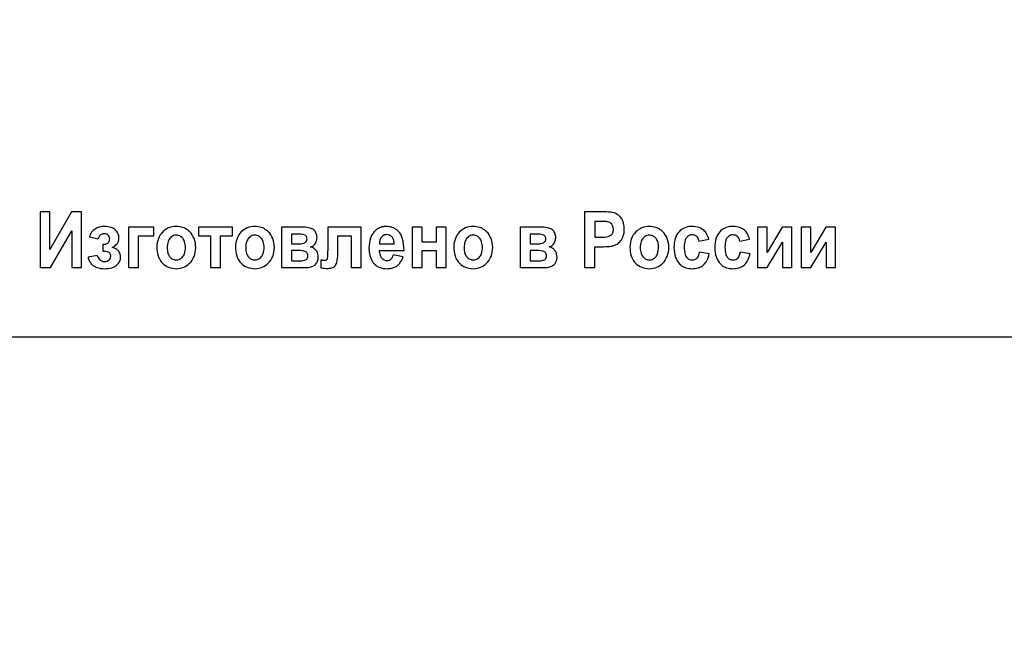
# Model space of a CAD drawing. Units: millimetres. Extents: x -317 to 11335, y -5692 to 2702.
# Drawn here: x 9930 to 9990, y 1642 to 1680 of the extents above; entities that cross this region are included whole.
import ezdxf

# ---------------------------------------------------------------- set-up
doc = ezdxf.new("R2010")
doc.units = ezdxf.units.MM
doc.linetypes.add('K5LT_BASIC', pattern=[0])
doc.linetypes.add('K5LT_THIN', pattern=[0])
doc.layers.add('Системный слой', color=7, linetype='Continuous')
doc.styles.add('KDIMTEXTSTYLE', font='GOST_AU.SHX', dxfattribs={"width": 0.96, "oblique": 15, "height": 5})
doc.dimstyles.new('KDIMSTYLE (1.00)', dxfattribs={"dimtxt": 5, "dimasz": 1, "dimexe": 2, "dimexo": 0, "dimgap": 1, "dimtad": 1, "dimtxsty": 'KDIMTEXTSTYLE', "dimsah": 1, "dimcen": 0, "dimdle": 1, "dimadec": 0, "dimazin": 0, "dimtfac": 0.667, "dimtmove": 0, "dimatfit": 3, "dimfxl": 0, "dimtvp": 1, "dimtolj": 1, "dimtzin": 0, "dimarcsym": 0})

# ---------------------------------------------------------------- blocks, each defined once
blk = doc.blocks.new('KDIMARROW_01')
at = {"layer": 'Системный слой'}
blk.add_hatch(color=0, dxfattribs=at).paths.add_polyline_path([(0, 0), (-15, 3.325), (-13.5, 0), (-15, -3.325)])
at = {"layer": 'Системный слой', "color": 0, "linetype": 'K5LT_THIN', "lineweight": 15}
for p, q in [((-13.5, 0), (-15, 3.325)), ((-15, 3.325), (0, 0)), ((0, 0), (-15, -3.325)), ((-15, -3.325), (-13.5, 0)), ((0, 0), (-1, 0))]:
    blk.add_line(p, q, dxfattribs=at)

msp = doc.modelspace()

# ---------------------------------------------------------------- linework, layer by layer
at = {"layer": 'Системный слой', "color": 5, "linetype": 'K5LT_BASIC', "lineweight": 30, "true_color": 0x0000ff}
for p, q in [((9931.006, 1668.074), (9931.006, 1664.679)), ((9931.595, 1668.074), (9931.006, 1668.074)), ((9931.595, 1665.782), (9931.595, 1668.074)), ((9932.917, 1668.074), (9931.595, 1665.782)), ((9933.542, 1668.074), (9932.917, 1668.074)), ((9933.542, 1664.679), (9933.542, 1668.074)), ((9965.183, 1668.074), (9964.155, 1668.074)), ((9964.155, 1668.074), (9964.155, 1664.679)), ((9964.798, 1667.498), (9964.798, 1666.532)), ((9965.106, 1667.498), (9964.798, 1667.498)), ((9931.64, 1664.679), (9932.953, 1666.92)), ((9932.953, 1666.92), (9932.953, 1664.679)), ((9937.931, 1667.143), (9936.386, 1667.143)), ((9936.386, 1667.143), (9936.386, 1664.679)), ((9937.931, 1666.62), (9937.931, 1667.143)), ((9942.728, 1667.143), (9940.656, 1667.143)), ((9940.656, 1667.143), (9940.656, 1666.62)), ((9942.728, 1666.62), (9942.728, 1667.143)), ((9945.71, 1667.143), (9945.71, 1664.679)), ((9947.05, 1667.143), (9945.71, 1667.143)), ((9947.722, 1666.933), (9947.672, 1666.98)), ((9948.539, 1667.143), (9948.539, 1665.707)), ((9950.557, 1667.143), (9948.539, 1667.143)), ((9950.557, 1664.679), (9950.557, 1667.143)), ((9952.82, 1666.903), (9952.726, 1666.987)), ((9954.277, 1667.143), (9953.669, 1667.143)), ((9953.669, 1667.143), (9953.669, 1664.679)), ((9954.277, 1666.239), (9954.277, 1667.143)), ((9955.741, 1667.143), (9955.134, 1667.143)), ((9955.134, 1667.143), (9955.134, 1666.239)), ((9955.741, 1664.679), (9955.741, 1667.143)), ((9961.586, 1667.143), (9960.246, 1667.143)), ((9960.246, 1667.143), (9960.246, 1664.679)), ((9962.259, 1666.933), (9962.208, 1666.98)), ((9970.713, 1667.188), (9970.64, 1667.186)), ((9973.195, 1667.188), (9973.122, 1667.186)), ((9974.694, 1667.143), (9974.694, 1664.679)), ((9975.274, 1667.143), (9974.694, 1667.143)), ((9975.274, 1665.6), (9975.274, 1667.143)), ((9976.203, 1667.143), (9975.274, 1665.6)), ((9976.793, 1667.143), (9976.203, 1667.143)), ((9976.793, 1664.679), (9976.793, 1667.143)), ((9977.933, 1667.143), (9977.353, 1667.143)), ((9977.353, 1667.143), (9977.353, 1664.679)), ((9977.933, 1665.6), (9977.933, 1667.143)), ((9978.862, 1667.143), (9977.933, 1665.6)), ((9979.452, 1667.143), (9978.862, 1667.143)), ((9979.452, 1664.679), (9979.452, 1667.143)), ((9934.018, 1666.549), (9934.536, 1666.425)), ((9934.662, 1666.65), (9934.683, 1666.669)), ((9936.993, 1664.679), (9936.993, 1666.62)), ((9936.993, 1666.62), (9937.931, 1666.62)), ((9939, 1666.552), (9938.948, 1666.505)), ((9940.656, 1666.62), (9941.388, 1666.62)), ((9941.388, 1666.62), (9941.388, 1664.679)), ((9941.996, 1666.62), (9942.728, 1666.62)), ((9941.996, 1664.679), (9941.996, 1666.62)), ((9943.787, 1666.552), (9943.734, 1666.505)), ((9946.317, 1666.727), (9946.317, 1666.124)), ((9946.717, 1666.727), (9946.317, 1666.727)), ((9947.217, 1666.599), (9947.198, 1666.621)), ((9949.146, 1665.509), (9949.146, 1666.62)), ((9949.146, 1666.62), (9949.95, 1666.62)), ((9949.95, 1666.62), (9949.95, 1664.679)), ((9951.868, 1666.606), (9951.798, 1666.539)), ((9955.134, 1666.239), (9954.277, 1666.239)), ((9957.082, 1666.552), (9957.029, 1666.505)), ((9961.253, 1666.727), (9960.854, 1666.727)), ((9960.854, 1666.727), (9960.854, 1666.124)), ((9961.753, 1666.599), (9961.734, 1666.621)), ((9964.798, 1666.532), (9965.148, 1666.532)), ((9967.807, 1666.552), (9967.754, 1666.505)), ((9970.399, 1666.545), (9970.442, 1666.584)), ((9971.132, 1666.292), (9971.731, 1666.408)), ((9972.881, 1666.545), (9972.924, 1666.584)), ((9973.614, 1666.292), (9974.213, 1666.408)), ((9975.274, 1664.679), (9976.212, 1666.237)), ((9976.212, 1666.237), (9976.212, 1664.679)), ((9977.933, 1664.679), (9978.871, 1666.237)), ((9978.871, 1666.237), (9978.871, 1664.679)), ((9934.822, 1666.097), (9934.822, 1665.681)), ((9934.822, 1665.681), (9934.925, 1665.681)), ((9935.234, 1665.574), (9935.257, 1665.548)), ((9946.317, 1666.124), (9946.717, 1666.124)), ((9946.636, 1665.725), (9946.317, 1665.725)), ((9946.317, 1665.725), (9946.317, 1665.096)), ((9947.246, 1665.608), (9947.222, 1665.629)), ((9951.661, 1665.725), (9953.17, 1665.725)), ((9951.672, 1666.124), (9952.572, 1666.124)), ((9954.277, 1665.716), (9955.134, 1665.716)), ((9954.277, 1664.679), (9954.277, 1665.716)), ((9955.134, 1665.716), (9955.134, 1664.679)), ((9960.854, 1666.124), (9961.253, 1666.124)), ((9961.172, 1665.725), (9960.854, 1665.725)), ((9960.854, 1665.725), (9960.854, 1665.096)), ((9961.782, 1665.608), (9961.759, 1665.629)), ((9964.798, 1664.679), (9964.798, 1665.956)), ((9964.798, 1665.956), (9965.215, 1665.956)), ((9971.758, 1665.512), (9971.159, 1665.619)), ((9974.239, 1665.512), (9973.641, 1665.619)), ((9934.491, 1665.415), (9933.928, 1665.308)), ((9938.381, 1665.043), (9938.467, 1664.945)), ((9939.611, 1665.252), (9939.663, 1665.299)), ((9943.167, 1665.043), (9943.254, 1664.945)), ((9944.397, 1665.252), (9944.449, 1665.299)), ((9946.317, 1665.096), (9946.809, 1665.096)), ((9947.226, 1665.183), (9947.249, 1665.203)), ((9947.776, 1664.88), (9947.828, 1664.94)), ((9948.111, 1665.143), (9948.11, 1665.143)), ((9948.11, 1665.143), (9948.11, 1664.675)), ((9948.114, 1665.143), (9948.111, 1665.143)), ((9948.117, 1665.143), (9948.114, 1665.143)), ((9948.121, 1665.143), (9948.117, 1665.143)), ((9948.126, 1665.142), (9948.121, 1665.143)), ((9948.132, 1665.142), (9948.126, 1665.142)), ((9948.141, 1665.142), (9948.132, 1665.142)), ((9948.152, 1665.141), (9948.141, 1665.142)), ((9948.166, 1665.141), (9948.152, 1665.141)), ((9948.183, 1665.14), (9948.166, 1665.141)), ((9948.203, 1665.139), (9948.183, 1665.14)), ((9948.212, 1665.138), (9948.203, 1665.139)), ((9948.49, 1665.179), (9948.479, 1665.168)), ((9953.126, 1665.344), (9952.518, 1665.45)), ((9956.463, 1665.043), (9956.549, 1664.945)), ((9957.693, 1665.252), (9957.745, 1665.299)), ((9960.854, 1665.096), (9961.345, 1665.096)), ((9961.762, 1665.183), (9961.785, 1665.203)), ((9962.312, 1664.88), (9962.364, 1664.94)), ((9967.187, 1665.043), (9967.274, 1664.945)), ((9968.417, 1665.252), (9968.469, 1665.299)), ((9971.034, 1665.286), (9971.008, 1665.257)), ((9973.516, 1665.286), (9973.49, 1665.257)), ((9931.006, 1664.679), (9931.64, 1664.679)), ((9932.953, 1664.679), (9933.542, 1664.679)), ((9935.651, 1664.816), (9935.725, 1664.882)), ((9936.386, 1664.679), (9936.993, 1664.679)), ((9941.388, 1664.679), (9941.996, 1664.679)), ((9945.71, 1664.679), (9947.168, 1664.679)), ((9949.95, 1664.679), (9950.557, 1664.679)), ((9953.669, 1664.679), (9954.277, 1664.679)), ((9955.134, 1664.679), (9955.741, 1664.679)), ((9960.246, 1664.679), (9961.704, 1664.679)), ((9964.155, 1664.679), (9964.798, 1664.679)), ((9969.951, 1664.906), (9970.048, 1664.821)), ((9972.433, 1664.906), (9972.529, 1664.821)), ((9974.694, 1664.679), (9975.274, 1664.679)), ((9976.212, 1664.679), (9976.793, 1664.679)), ((9977.353, 1664.679), (9977.933, 1664.679)), ((9978.871, 1664.679), (9979.452, 1664.679)), ((9895.684, 1660.461), (10040.684, 1660.461))]:
    msp.add_line(p, q, dxfattribs=at)
for centre, radius, start, end in [((9965.183, 1659.393), 8.681, 86.16065, 90), ((9965.706, 1667.197), 0.86, 73.93849, 86.16065), ((9965.733, 1667.269), 0.783, 51.32476, 74.33059), ((9965.106, 1660.698), 6.8, 87.09968, 90), ((9965.411, 1666.717), 0.774, 78.4929, 87.09968), ((9965.479, 1667.03), 0.453, 61.57257, 78.9898), ((9965.489, 1667.049), 0.432, 43.73098, 61.57257), ((9965.504, 1667.062), 0.412, 20.34538, 43.73098), ((9965.641, 1667.154), 0.93, 30.24545, 51.32476), ((9965.653, 1667.161), 0.916, 13.25853, 30.24545), ((9965.085, 1667.027), 1.499, 0, 13.25853), ((9934.834, 1666.349), 0.841, 144.7466, 166.21537), ((9934.733, 1666.42), 0.717, 121.4802, 144.7466), ((9934.888, 1666.168), 1.013, 105.06091, 121.4802), ((9934.937, 1665.985), 1.203, 90, 105.06091), ((9934.93, 1666.233), 0.512, 90, 106.95662), ((9934.93, 1666.352), 0.392, 70.16882, 90), ((9934.937, 1665.892), 1.295, 72.07855, 90), ((9935.122, 1666.463), 0.695, 47.52252, 72.07855), ((9935.133, 1666.476), 0.679, 23.61499, 47.52252), ((9935.118, 1666.469), 0.695, 0, 23.61499), ((9939.319, 1666.034), 1.179, 135.73876, 159.0304), ((9939.22, 1666.131), 1.04, 111.73408, 135.73876), ((9939.303, 1665.922), 1.266, 90, 111.73408), ((9939.303, 1665.911), 1.277, 72.14469, 90), ((9939.378, 1666.142), 1.034, 52.28288, 72.14469), ((9939.33, 1666.081), 1.112, 48.54649, 52.28288), ((9939.281, 1666.025), 1.185, 44.92812, 48.54649), ((9939.279, 1666.023), 1.188, 21.12026, 44.92812), ((9944.105, 1666.034), 1.179, 135.73876, 159.0304), ((9944.006, 1666.131), 1.04, 111.73408, 135.73876), ((9944.089, 1665.922), 1.266, 90, 111.73408), ((9944.089, 1665.911), 1.277, 72.14469, 90), ((9944.164, 1666.142), 1.034, 52.28288, 72.14469), ((9944.116, 1666.081), 1.112, 48.54649, 52.28288), ((9944.068, 1666.025), 1.185, 44.92812, 48.54649), ((9944.066, 1666.023), 1.188, 21.12026, 44.92812), ((9947.05, 1665.577), 1.566, 75.24587, 90), ((9947.296, 1666.509), 0.602, 51.34699, 75.24587), ((9947.375, 1666.603), 0.479, 19.06327, 43.57716), ((9947.084, 1666.502), 0.788, 0, 19.06327), ((9952.145, 1666.15), 1.067, 137.49258, 161.88889), ((9952.103, 1666.188), 1.01, 119.06043, 137.49258), ((9952.055, 1666.274), 0.911, 99.6453, 119.06043), ((9952.073, 1666.169), 1.018, 94.67765, 99.6453), ((9952.084, 1666.04), 1.148, 90, 94.67765), ((9952.084, 1665.975), 1.213, 72.62898, 90), ((9952.178, 1666.275), 0.898, 52.41594, 72.62898), ((9952.125, 1666.21), 0.982, 16.54174, 44.88675), ((9957.4, 1666.034), 1.179, 135.73876, 159.0304), ((9957.301, 1666.131), 1.04, 111.73408, 135.73876), ((9957.385, 1665.922), 1.266, 90, 111.73408), ((9957.385, 1665.911), 1.277, 72.14469, 90), ((9957.459, 1666.142), 1.034, 52.28288, 72.14469), ((9957.412, 1666.081), 1.112, 48.54649, 52.28288), ((9957.363, 1666.025), 1.185, 44.92812, 48.54649), ((9957.361, 1666.023), 1.188, 21.12026, 44.92812), ((9961.586, 1665.577), 1.566, 75.24587, 90), ((9961.832, 1666.509), 0.602, 51.34699, 75.24587), ((9961.912, 1666.603), 0.479, 19.06327, 43.57716), ((9961.62, 1666.502), 0.788, 0, 19.06327), ((9965.497, 1666.974), 0.418, 310.79269, 336.86251), ((9965.395, 1667.017), 0.528, 336.86251, 0), ((9965.381, 1667.017), 0.542, 0, 20.34538), ((9965.208, 1667.027), 1.376, 342.63447, 0), ((9968.125, 1666.034), 1.179, 135.73876, 159.0304), ((9968.026, 1666.131), 1.04, 111.73408, 135.73876), ((9968.11, 1665.922), 1.266, 90, 111.73408), ((9968.11, 1665.911), 1.277, 72.14469, 90), ((9968.184, 1666.142), 1.034, 52.28288, 72.14469), ((9968.137, 1666.081), 1.112, 48.54649, 52.28288), ((9968.088, 1666.025), 1.185, 44.92812, 48.54649), ((9968.086, 1666.023), 1.188, 21.12026, 44.92812), ((9970.676, 1666.169), 1.027, 137.32402, 161.94433), ((9970.612, 1666.228), 0.941, 113.96138, 137.32402), ((9970.698, 1666.036), 1.152, 92.86892, 113.96138), ((9970.713, 1665.806), 1.382, 71.88825, 90), ((9970.902, 1666.384), 0.773, 47.59845, 71.88825), ((9970.842, 1666.317), 0.864, 29.27287, 47.59845), ((9970.312, 1666.021), 1.47, 15.2524, 29.27287), ((9973.157, 1666.169), 1.027, 137.32402, 161.94433), ((9973.094, 1666.228), 0.941, 113.96138, 137.32402), ((9973.179, 1666.036), 1.152, 92.86892, 113.96138), ((9973.195, 1665.806), 1.382, 71.88825, 90), ((9973.384, 1666.384), 0.773, 47.59845, 71.88825), ((9973.323, 1666.317), 0.864, 29.27287, 47.59845), ((9972.794, 1666.021), 1.47, 15.2524, 29.27287), ((9935.547, 1666.042), 1.082, 150.62982, 159.2548), ((9934.934, 1666.387), 0.378, 136.01072, 150.62982), ((9934.863, 1666.453), 0.282, 106.95662, 129.88227), ((9934.999, 1666.324), 0.205, 283.93205, 314.06545), ((9934.982, 1666.497), 0.239, 44.66386, 70.16882), ((9934.887, 1666.44), 0.366, 314.06545, 336.42662), ((9934.911, 1666.426), 0.339, 22.32475, 44.66386), ((9934.92, 1666.426), 0.33, 336.42662, 0), ((9934.91, 1666.426), 0.34, 0, 22.32475), ((9935.348, 1666.422), 0.457, 317.11183, 339.96507), ((9935.22, 1666.469), 0.593, 339.96507, 0), ((9939.573, 1665.937), 1.451, 159.0304, 180), ((9939.937, 1665.902), 1.19, 161.57918, 180), ((9939.36, 1666.094), 0.582, 135.12511, 161.57918), ((9939.298, 1666.172), 0.483, 108.76514, 128.05176), ((9939.306, 1666.146), 0.51, 90, 108.76514), ((9939.306, 1666.168), 0.488, 64.88237, 90), ((9939.284, 1666.12), 0.54, 41.02591, 64.88237), ((9939.247, 1666.088), 0.59, 16.80872, 41.02591), ((9938.648, 1665.907), 1.215, 0, 16.80872), ((9938.984, 1665.909), 1.505, 0, 21.12026), ((9944.359, 1665.937), 1.451, 159.0304, 180), ((9944.723, 1665.902), 1.19, 161.57918, 180), ((9944.147, 1666.094), 0.582, 135.12511, 161.57918), ((9944.084, 1666.172), 0.483, 108.76514, 128.05176), ((9944.093, 1666.146), 0.51, 90, 108.76514), ((9944.093, 1666.168), 0.488, 64.88237, 90), ((9944.07, 1666.12), 0.54, 41.02591, 64.88237), ((9944.033, 1666.088), 0.59, 16.80872, 41.02591), ((9943.434, 1665.907), 1.215, 0, 16.80872), ((9943.77, 1665.909), 1.505, 0, 21.12026), ((9946.717, 1665.055), 1.672, 77.60442, 90), ((9946.717, 1667.519), 1.395, 270, 283.93922), ((9946.982, 1666.452), 0.295, 283.93922, 314.51608), ((9947.022, 1666.444), 0.249, 45.12275, 77.60442), ((9947.027, 1666.406), 0.231, 314.51608, 339.29072), ((9947.052, 1666.474), 0.207, 16.54678, 37.29834), ((9946.935, 1666.44), 0.329, 339.29072, 0), ((9946.939, 1666.44), 0.325, 0, 16.54678), ((9947.291, 1666.477), 0.576, 315.89133, 338.56364), ((9947.228, 1666.502), 0.643, 338.56364, 0), ((9952.958, 1665.884), 1.922, 161.88889, 180), ((9952.616, 1666.132), 0.944, 172.59725, 180.48818), ((9952.319, 1666.171), 0.645, 163.04336, 172.59725), ((9952.23, 1666.198), 0.552, 151.93938, 163.04336), ((9952.155, 1666.237), 0.467, 139.86863, 151.93938), ((9952.107, 1666.299), 0.389, 108.38877, 127.99813), ((9952.124, 1666.249), 0.442, 90, 108.38877), ((9952.124, 1666.29), 0.401, 65.71755, 90), ((9952.109, 1666.257), 0.437, 42.47692, 65.71755), ((9952.104, 1666.252), 0.445, 18.13059, 42.47692), ((9951.647, 1666.103), 0.925, 1.32294, 18.13059), ((9950.64, 1665.769), 2.531, 358.99898, 16.54174), ((9957.654, 1665.937), 1.451, 159.0304, 180), ((9958.018, 1665.902), 1.19, 161.57918, 180), ((9957.442, 1666.094), 0.582, 135.12511, 161.57918), ((9957.379, 1666.172), 0.483, 108.76514, 128.05176), ((9957.388, 1666.146), 0.51, 90, 108.76514), ((9957.388, 1666.168), 0.488, 64.88237, 90), ((9957.366, 1666.12), 0.54, 41.02591, 64.88237), ((9957.328, 1666.088), 0.59, 16.80872, 41.02591), ((9956.73, 1665.907), 1.215, 0, 16.80872), ((9957.065, 1665.909), 1.505, 0, 21.12026), ((9961.253, 1665.055), 1.672, 77.60442, 90), ((9961.253, 1667.519), 1.395, 270, 283.93922), ((9961.518, 1666.452), 0.295, 283.93922, 314.51608), ((9961.558, 1666.444), 0.249, 45.12275, 77.60442), ((9961.563, 1666.406), 0.231, 314.51608, 339.29072), ((9961.588, 1666.474), 0.207, 16.54678, 37.29834), ((9961.472, 1666.44), 0.329, 339.29072, 0), ((9961.475, 1666.44), 0.325, 0, 16.54678), ((9961.827, 1666.477), 0.576, 315.89133, 338.56364), ((9961.764, 1666.502), 0.643, 338.56364, 0), ((9965.148, 1668.853), 2.321, 270, 281.41817), ((9965.536, 1666.928), 0.357, 281.41817, 310.79269), ((9965.657, 1666.873), 0.899, 302.64863, 321.54888), ((9965.628, 1666.896), 0.937, 321.54888, 342.63447), ((9968.379, 1665.937), 1.451, 159.0304, 180), ((9968.743, 1665.902), 1.19, 161.57918, 180), ((9968.167, 1666.094), 0.582, 135.12511, 161.57918), ((9968.104, 1666.172), 0.483, 108.76514, 128.05176), ((9968.113, 1666.146), 0.51, 90, 108.76514), ((9968.113, 1666.168), 0.488, 64.88237, 90), ((9968.091, 1666.12), 0.54, 41.02591, 64.88237), ((9968.053, 1666.088), 0.59, 16.80872, 41.02591), ((9967.454, 1665.907), 1.215, 0, 16.80872), ((9967.79, 1665.909), 1.505, 0, 21.12026), ((9971.502, 1665.9), 1.897, 161.94433, 180), ((9971.732, 1665.946), 1.501, 164.30065, 180), ((9970.716, 1666.231), 0.446, 135.29107, 164.30065), ((9970.689, 1666.266), 0.403, 107.79639, 127.85611), ((9970.722, 1666.163), 0.511, 90, 107.79639), ((9970.722, 1666.183), 0.49, 72.44448, 90), ((9970.767, 1666.325), 0.342, 51.37927, 72.44448), ((9970.765, 1666.323), 0.344, 26.97069, 51.37927), ((9970.513, 1666.195), 0.627, 8.95729, 26.97069), ((9973.984, 1665.9), 1.897, 161.94433, 180), ((9974.214, 1665.946), 1.501, 164.30065, 180), ((9973.198, 1666.231), 0.446, 135.29107, 164.30065), ((9973.171, 1666.266), 0.403, 107.79639, 127.85611), ((9973.204, 1666.163), 0.511, 90, 107.79639), ((9973.204, 1666.183), 0.49, 72.44448, 90), ((9973.249, 1666.325), 0.342, 51.37927, 72.44448), ((9973.247, 1666.323), 0.344, 26.97069, 51.37927), ((9972.995, 1666.195), 0.627, 8.95729, 26.97069), ((9934.822, 1667.04), 0.942, 270, 283.93205), ((9934.925, 1665.107), 0.574, 70.91378, 90), ((9935.008, 1665.346), 0.321, 45.29983, 70.91378), ((9935.062, 1665.396), 0.247, 17.60513, 37.79799), ((9934.763, 1667.155), 1.398, 297.31752, 305.53102), ((9935.131, 1664.97), 0.982, 56.23328, 73.81039), ((9935.166, 1666.591), 0.704, 305.53102, 317.11183), ((9935.389, 1665.356), 0.517, 31.92941, 56.23328), ((9935.397, 1665.361), 0.508, 14.76115, 31.92941), ((9940.041, 1665.937), 1.919, 180, 196.15662), ((9939.983, 1665.902), 1.236, 180, 196.63288), ((9939.361, 1665.716), 0.587, 196.63288, 220.87616), ((9938.644, 1665.907), 1.219, 341.76148, 0), ((9938.971, 1665.909), 1.517, 338.9306, 0), ((9944.827, 1665.937), 1.919, 180, 196.15662), ((9944.77, 1665.902), 1.236, 180, 196.63288), ((9944.147, 1665.716), 0.587, 196.63288, 220.87616), ((9943.431, 1665.907), 1.219, 341.76148, 0), ((9943.758, 1665.909), 1.517, 338.9306, 0), ((9946.636, 1662.948), 2.777, 80.69967, 90), ((9947.035, 1665.385), 0.308, 52.51449, 80.69967), ((9947.091, 1665.455), 0.218, 19.48497, 44.78434), ((9947.332, 1666.431), 0.513, 286.83532, 301.49734), ((9947.303, 1665.265), 0.698, 54.91222, 75.21153), ((9947.322, 1666.447), 0.533, 301.49734, 315.89133), ((9947.395, 1665.396), 0.538, 31.75354, 54.91222), ((9947.283, 1665.327), 0.669, 15.90594, 31.75354), ((9943.588, 1665.707), 4.951, 354.6741, 0), ((9953.167, 1665.884), 2.131, 180, 186.84286), ((9952.602, 1665.816), 1.562, 186.84286, 194.83716), ((9952.618, 1665.746), 0.957, 181.24224, 198.822), ((9958.122, 1665.937), 1.919, 180, 196.15662), ((9958.065, 1665.902), 1.236, 180, 196.63288), ((9957.442, 1665.716), 0.587, 196.63288, 220.87616), ((9956.726, 1665.907), 1.219, 341.76148, 0), ((9957.053, 1665.909), 1.517, 338.9306, 0), ((9961.172, 1662.948), 2.777, 80.69967, 90), ((9961.571, 1665.385), 0.308, 52.51449, 80.69967), ((9961.627, 1665.455), 0.218, 19.48497, 44.78434), ((9961.868, 1666.431), 0.513, 286.83532, 301.49734), ((9961.839, 1665.265), 0.698, 54.91222, 75.21153), ((9961.858, 1666.447), 0.533, 301.49734, 315.89133), ((9961.931, 1665.396), 0.538, 31.75354, 54.91222), ((9961.819, 1665.327), 0.669, 15.90594, 31.75354), ((9965.215, 1671.854), 5.898, 270, 274.20458), ((9965.522, 1667.677), 1.71, 274.20458, 282.0181), ((9965.685, 1666.83), 0.848, 283.18888, 302.64863), ((9968.847, 1665.937), 1.919, 180, 196.15662), ((9968.79, 1665.902), 1.236, 180, 196.63288), ((9968.167, 1665.716), 0.587, 196.63288, 220.87616), ((9967.451, 1665.907), 1.219, 341.76148, 0), ((9967.778, 1665.909), 1.517, 338.9306, 0), ((9971.45, 1665.9), 1.845, 180, 199.17616), ((9972.002, 1665.946), 1.771, 180, 195.16561), ((9969.992, 1665.821), 1.185, 339.42825, 350.18622), ((9973.932, 1665.9), 1.845, 180, 199.17616), ((9974.484, 1665.946), 1.771, 180, 195.16561), ((9972.474, 1665.821), 1.185, 339.42825, 350.18622), ((9935, 1665.594), 1.109, 194.91884, 208.84848), ((9934.719, 1665.439), 0.788, 208.84848, 225.39202), ((9935.219, 1665.684), 0.776, 200.2936, 218.47781), ((9934.919, 1665.446), 0.393, 218.47781, 244.14485), ((9934.916, 1665.44), 0.387, 244.14485, 257.76232), ((9934.936, 1665.53), 0.478, 257.76232, 270), ((9934.936, 1665.532), 0.481, 270, 289.85354), ((9934.988, 1665.388), 0.327, 289.85354, 313.96816), ((9934.983, 1665.393), 0.334, 313.96816, 336.07525), ((9935.027, 1665.373), 0.286, 336.07525, 0), ((9934.989, 1665.373), 0.324, 0, 17.60513), ((9935.254, 1665.351), 0.665, 315.13914, 336.74138), ((9935.336, 1665.316), 0.575, 336.74138, 0), ((9935.225, 1665.316), 0.686, 0, 14.76115), ((9939.234, 1665.704), 1.079, 196.15662, 217.7545), ((9939.227, 1665.712), 1.079, 225.25923, 248.6803), ((9939.331, 1665.691), 0.547, 220.87616, 244.73876), ((9939.306, 1665.638), 0.489, 244.73876, 270), ((9939.306, 1665.657), 0.508, 270, 288.74403), ((9939.316, 1665.629), 0.479, 288.74403, 308.06384), ((9939.253, 1665.706), 0.578, 315.15085, 341.76148), ((9939.342, 1665.715), 1.091, 292.18352, 315.30425), ((9939.258, 1665.799), 1.21, 315.30425, 338.9306), ((9944.021, 1665.704), 1.079, 196.15662, 217.7545), ((9944.014, 1665.712), 1.079, 225.25923, 248.6803), ((9944.117, 1665.691), 0.547, 220.87616, 244.73876), ((9944.093, 1665.638), 0.489, 244.73876, 270), ((9944.093, 1665.657), 0.508, 270, 288.74403), ((9944.102, 1665.629), 0.479, 288.74403, 308.06384), ((9944.039, 1665.706), 0.578, 315.15085, 341.76148), ((9944.129, 1665.715), 1.091, 292.18352, 315.30425), ((9944.044, 1665.799), 1.21, 315.30425, 338.9306), ((9946.809, 1666.531), 1.435, 270, 281.83544), ((9947.041, 1665.422), 0.302, 281.83544, 307.815), ((9947.098, 1665.35), 0.211, 315.72592, 341.16887), ((9946.953, 1665.406), 0.365, 0, 19.48497), ((9946.936, 1665.406), 0.382, 341.16887, 0), ((9947.385, 1665.282), 0.559, 322.35626, 342.32567), ((9947.239, 1665.328), 0.712, 342.32567, 0), ((9947.287, 1665.328), 0.664, 0, 15.90594), ((9948.483, 1668.871), 3.742, 265.84443, 267.30697), ((9948.359, 1666.235), 1.104, 267.30697, 270), ((9948.359, 1665.389), 0.257, 270, 287.09135), ((9948.401, 1665.253), 0.115, 287.09135, 312.72902), ((9948.392, 1665.259), 0.126, 320.82657, 354.6741), ((9948.566, 1665.128), 0.531, 315.79996, 345.07465), ((9947.138, 1665.509), 2.008, 345.07465, 0), ((9952.418, 1665.767), 1.372, 194.83716, 203.91059), ((9952.228, 1665.683), 1.164, 203.91059, 213.76449), ((9952.098, 1665.605), 1.013, 214.17432, 219.55462), ((9952.027, 1665.546), 0.92, 219.55462, 225.20113), ((9952.193, 1665.601), 0.508, 198.822, 223.03701), ((9952.148, 1665.559), 0.447, 223.03701, 246.3541), ((9952.143, 1665.548), 0.435, 246.3541, 270), ((9952.143, 1665.512), 0.399, 270, 290.9388), ((9952.175, 1665.43), 0.311, 290.9388, 314.69184), ((9952.141, 1665.464), 0.358, 314.69184, 332.56508), ((9951.78, 1665.651), 0.766, 332.56508, 344.7642), ((9952.25, 1665.486), 0.853, 297.91378, 322.08241), ((9951.935, 1665.731), 1.252, 322.08241, 341.989), ((9957.316, 1665.704), 1.079, 196.15662, 217.7545), ((9957.309, 1665.712), 1.079, 225.25923, 248.6803), ((9957.413, 1665.691), 0.547, 220.87616, 244.73876), ((9957.388, 1665.638), 0.489, 244.73876, 270), ((9957.388, 1665.657), 0.508, 270, 288.74403), ((9957.397, 1665.629), 0.479, 288.74403, 308.06384), ((9957.335, 1665.706), 0.578, 315.15085, 341.76148), ((9957.424, 1665.715), 1.091, 292.18352, 315.30425), ((9957.34, 1665.799), 1.21, 315.30425, 338.9306), ((9961.345, 1666.531), 1.435, 270, 281.83544), ((9961.577, 1665.422), 0.302, 281.83544, 307.815), ((9961.634, 1665.35), 0.211, 315.72592, 341.16887), ((9961.489, 1665.406), 0.365, 0, 19.48497), ((9961.472, 1665.406), 0.382, 341.16887, 0), ((9961.922, 1665.282), 0.559, 322.35626, 342.32567), ((9961.776, 1665.328), 0.712, 342.32567, 0), ((9961.824, 1665.328), 0.664, 0, 15.90594), ((9968.041, 1665.704), 1.079, 196.15662, 217.7545), ((9968.034, 1665.712), 1.079, 225.25923, 248.6803), ((9968.138, 1665.691), 0.547, 220.87616, 244.73876), ((9968.113, 1665.638), 0.489, 244.73876, 270), ((9968.113, 1665.657), 0.508, 270, 288.74403), ((9968.122, 1665.629), 0.479, 288.74403, 308.06384), ((9968.06, 1665.706), 0.578, 315.15085, 341.76148), ((9968.149, 1665.715), 1.091, 292.18352, 315.30425), ((9968.064, 1665.799), 1.21, 315.30425, 338.9306), ((9970.676, 1665.631), 1.025, 199.17616, 224.99482), ((9970.743, 1665.605), 0.467, 195.16561, 224.94315), ((9970.705, 1665.566), 0.413, 224.94315, 248.27353), ((9970.728, 1665.624), 0.475, 248.27353, 270), ((9970.728, 1665.595), 0.446, 270, 291.04014), ((9970.763, 1665.503), 0.348, 291.04014, 314.89957), ((9970.688, 1665.559), 0.441, 321.75328, 339.42825), ((9970.848, 1665.489), 0.852, 305.2034, 329.806), ((9970.279, 1665.821), 1.511, 329.806, 348.21837), ((9973.158, 1665.631), 1.025, 199.17616, 224.99482), ((9973.225, 1665.605), 0.467, 195.16561, 224.94315), ((9973.186, 1665.566), 0.413, 224.94315, 248.27353), ((9973.21, 1665.624), 0.475, 248.27353, 270), ((9973.21, 1665.595), 0.446, 270, 291.04014), ((9973.245, 1665.503), 0.348, 291.04014, 314.89957), ((9973.17, 1665.559), 0.441, 321.75328, 339.42825), ((9973.33, 1665.489), 0.852, 305.2034, 329.806), ((9972.76, 1665.821), 1.511, 329.806, 348.21837), ((9934.712, 1665.432), 0.778, 225.39202, 251.28597), ((9934.936, 1666.094), 1.477, 251.28597, 270), ((9934.936, 1666.268), 1.651, 270, 285.5751), ((9935.173, 1665.418), 0.769, 285.5751, 308.48409), ((9939.307, 1665.917), 1.3, 248.6803, 270), ((9939.307, 1665.801), 1.184, 270, 292.18352), ((9944.094, 1665.917), 1.3, 248.6803, 270), ((9944.094, 1665.801), 1.184, 270, 292.18352), ((9947.168, 1665.892), 1.212, 270, 288.31824), ((9947.367, 1665.29), 0.579, 288.31824, 314.94631), ((9948.754, 1668.473), 3.852, 260.38208, 263.9877), ((9948.495, 1666.021), 1.386, 263.9877, 270), ((9948.495, 1666.74), 2.105, 270, 271.62853), ((9948.51, 1666.221), 1.586, 271.62853, 273.50459), ((9948.558, 1665.449), 0.812, 273.50459, 289.53216), ((9948.727, 1664.971), 0.306, 289.53216, 315.79996), ((9951.982, 1665.501), 0.856, 225.20113, 250.01004), ((9952.137, 1665.929), 1.312, 250.01004, 270), ((9952.137, 1665.925), 1.308, 270, 282.66643), ((9952.226, 1665.531), 0.904, 282.66643, 297.91378), ((9957.389, 1665.917), 1.3, 248.6803, 270), ((9957.389, 1665.801), 1.184, 270, 292.18352), ((9961.704, 1665.892), 1.212, 270, 288.31824), ((9961.903, 1665.29), 0.579, 288.31824, 314.94631), ((9968.114, 1665.917), 1.3, 248.6803, 270), ((9968.114, 1665.801), 1.184, 270, 292.18352), ((9970.606, 1665.548), 0.917, 232.50525, 252.66322), ((9970.701, 1665.853), 1.236, 252.66322, 270), ((9970.701, 1666.017), 1.4, 270, 285.43125), ((9970.846, 1665.493), 0.856, 285.43125, 305.2034), ((9973.087, 1665.548), 0.917, 232.50525, 252.66322), ((9973.183, 1665.853), 1.236, 252.66322, 270), ((9973.183, 1666.017), 1.4, 270, 285.43125), ((9973.327, 1665.493), 0.856, 285.43125, 305.2034)]:
    msp.add_arc(centre, radius, start, end, dxfattribs=at)

# ---------------------------------------------------------------- dimensions: what is measured, and where the dimension line sits
at = {"layer": 'Системный слой', "color": 7}
for base, p1, p2, location in [((11320.345, -1117.065), (9851.597, 1848.348), (10284.596, -1117.065), (11320.345, 365.642)), ((11037.335, -1117.062), (9380.597, 1774.961), (10155.356, -1117.062), (11037.335, 328.95))]:
    msp.add_linear_dim(base=base, p1=p1, p2=p2, angle=90, location=location, dimstyle='KDIMSTYLE (1.00)', override={"dimexo": 0, "dimpost": '\\H100.0;\\W0.965;\\Q15;<>', "dimblk1": 'KDIMARROW_01', "dimblk2": 'KDIMARROW_01', "dimse1": 0, "dimse2": 0, "dimclrt": 7, "dimtolj": 1}, dxfattribs=at).render()

doc.saveas('drawing.dxf')
